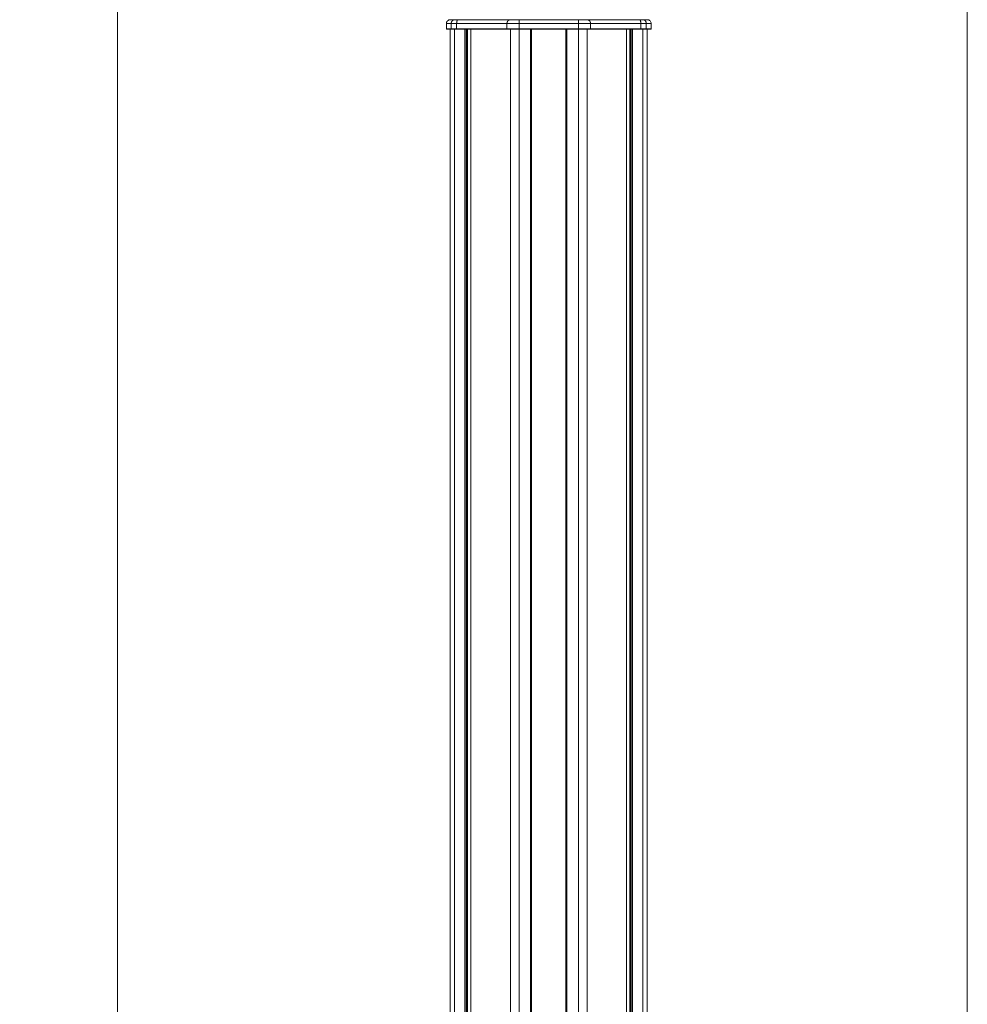
# Model space of a CAD drawing. Units: millimetres. Extents: x -2212 to 84, y -1619 to 3513.
# Drawn here: x -412 to 84, y -1104 to -588 of the extents above; entities that cross this region are included whole.
import ezdxf

# ---------------------------------------------------------------- set-up
doc = ezdxf.new("R2010")
doc.units = ezdxf.units.MM
doc.layers.get('0').update_dxf_attribs({"lineweight": 5})
doc.layers.add('Keine', color=7, linetype='Continuous', lineweight=9)

# ---------------------------------------------------------------- blocks, each defined once
blk = doc.blocks.new('Deckel_hinten')
at = {"color": 7, "linetype": 'Continuous', "lineweight": 5}
for p, q in [((-53.6, -2.3), (-53.6, 0.5)), ((-53.6, 0.5), (53.6, 0.5)), ((-51.6, 2.5), (51.6, 2.5)), ((-51.07, -2.3), (-51.07, 0.5)), ((-48.22, -2.3), (-48.22, 0.5)), ((-21.88, -2.3), (-21.88, 0.5)), ((-15.54, 1.91), (-15.54, 2.5)), ((-15.54, 0.5), (-15.54, 1.91)), ((-15.54, -2.3), (-15.54, 0.5)), ((15.54, 1.91), (15.54, 2.5)), ((15.54, 0.5), (15.54, 1.91)), ((15.54, -2.3), (15.54, 0.5)), ((21.88, -2.3), (21.88, 0.5)), ((48.22, -2.3), (48.22, 0.5)), ((51.07, -2.3), (51.07, 0.5)), ((53.6, 0.5), (53.6, -2.3)), ((-53.6, -2.3), (-53.4, -2.5)), ((53.6, -2.3), (-53.6, -2.3)), ((-53.4, -2.5), (53.4, -2.5)), ((-51.07, -2.3), (-50.89, -2.5)), ((-48.16, -2.5), (-48.22, -2.3)), ((-21.7, -2.5), (-21.88, -2.3)), ((-15.54, -2.5), (-15.54, -2.3)), ((15.54, -2.3), (15.54, -2.5)), ((21.88, -2.3), (21.7, -2.5)), ((48.16, -2.5), (48.22, -2.3)), ((51.07, -2.3), (50.89, -2.5)), ((53.4, -2.5), (53.6, -2.3))]:
    blk.add_line(p, q, dxfattribs=at)
at = {"color": 7, "linetype": 'Continuous', "lineweight": 5, "flags": 128}
for points in [[(-53.01, 1.91, 0.098491), (-53.45, 1.27, 0.098491), (-53.6, 0.5)], [(-51.6, 2.5, 0.098491), (-52.37, 2.35, 0.098491), (-53.01, 1.91)], [(53.01, 1.91, 0.098491), (52.37, 2.35, 0.098491), (51.6, 2.5)], [(53.6, 0.5, 0.098491), (53.45, 1.27, 0.098491), (53.01, 1.91)]]:
    blk.add_lwpolyline(points, format="xyb", dxfattribs=at)
at = {"color": 7, "linetype": 'Continuous', "lineweight": 5}
for points in [[(-50.54, 1.91), (-50.78, 1.64), (-51.07, 0.88), (-51.07, 0.5)], [(-49.26, 2.5), (-49.6, 2.5), (-50.29, 2.18), (-50.54, 1.91)], [(-47.57, 2.5), (-47.8, 2.5), (-48.22, 1.21), (-48.22, 0.5)], [(-21.35, 1.91), (-21.6, 1.64), (-21.88, 0.88), (-21.88, 0.5)], [(-20.07, 2.5), (-20.42, 2.5), (-21.11, 2.18), (-21.35, 1.91)], [(21.35, 1.91), (21.11, 2.18), (20.42, 2.5), (20.07, 2.5)], [(21.88, 0.5), (21.88, 0.88), (21.6, 1.64), (21.35, 1.91)], [(48.22, 0.5), (48.22, 1.21), (47.8, 2.5), (47.57, 2.5)], [(50.54, 1.91), (50.29, 2.18), (49.6, 2.5), (49.26, 2.5)], [(51.07, 0.5), (51.07, 0.88), (50.78, 1.64), (50.54, 1.91)]]:
    blk.add_open_spline(points, degree=2, dxfattribs=at)

msp = doc.modelspace()

# ---------------------------------------------------------------- linework, layer by layer
at = {"color": 7, "linetype": 'Continuous', "lineweight": 5}
for p, q in [((-186.72, -1489.49), (-186.72, -593.49)), ((-186.72, -593.49), (-83.52, -593.49)), ((-184.38, -1489.49), (-184.38, -593.49)), ((-179.01, -1489.49), (-179.01, -593.49)), ((-178.34, -1489.49), (-178.34, -593.49)), ((-177.89, -1489.49), (-177.89, -593.49)), ((-177.6, -1489.49), (-177.6, -593.49)), ((-175.88, -1489.49), (-175.88, -593.49)), ((-175.84, -1489.49), (-175.84, -593.49)), ((-155.19, -1489.49), (-155.19, -593.49)), ((-150.66, -1489.49), (-150.66, -593.49)), ((-144.62, -1289.24), (-144.62, -593.49)), ((-144.12, -593.49), (-144.12, -1288.87)), ((-126.12, -1288.87), (-126.12, -593.49)), ((-125.62, -1289.24), (-125.62, -593.49)), ((-119.58, -1489.49), (-119.58, -593.49)), ((-115.05, -1489.49), (-115.05, -593.49)), ((-94.4, -1489.49), (-94.4, -593.49)), ((-94.35, -1489.49), (-94.35, -593.49)), ((-92.64, -1489.49), (-92.64, -593.49)), ((-92.35, -1489.49), (-92.35, -593.49)), ((-91.9, -1489.49), (-91.9, -593.49)), ((-91.23, -1489.49), (-91.23, -593.49)), ((-85.86, -1489.49), (-85.86, -593.49)), ((-83.52, -1489.49), (-83.52, -593.49))]:
    msp.add_line(p, q, dxfattribs=at)
at = {"layer": 'Keine', "color": 7, "linetype": 'Continuous', "lineweight": 9, "transparency": 33554687, "flags": 128}
for points in [[(-651, 3083.51), (-360.87, 3083.51), (-360.87, -1619.39), (-651, -1619.39)], [(-360.87, 3083.51), (83.98, 3083.51), (83.98, -1619.39), (-360.87, -1619.39)]]:
    msp.add_lwpolyline(points, close=True, dxfattribs=at)

# ---------------------------------------------------------------- block references
at = {"color": 7}
msp.add_blockref('Deckel_hinten', (-135.12, -590.99), dxfattribs=at)

doc.saveas('drawing.dxf')
